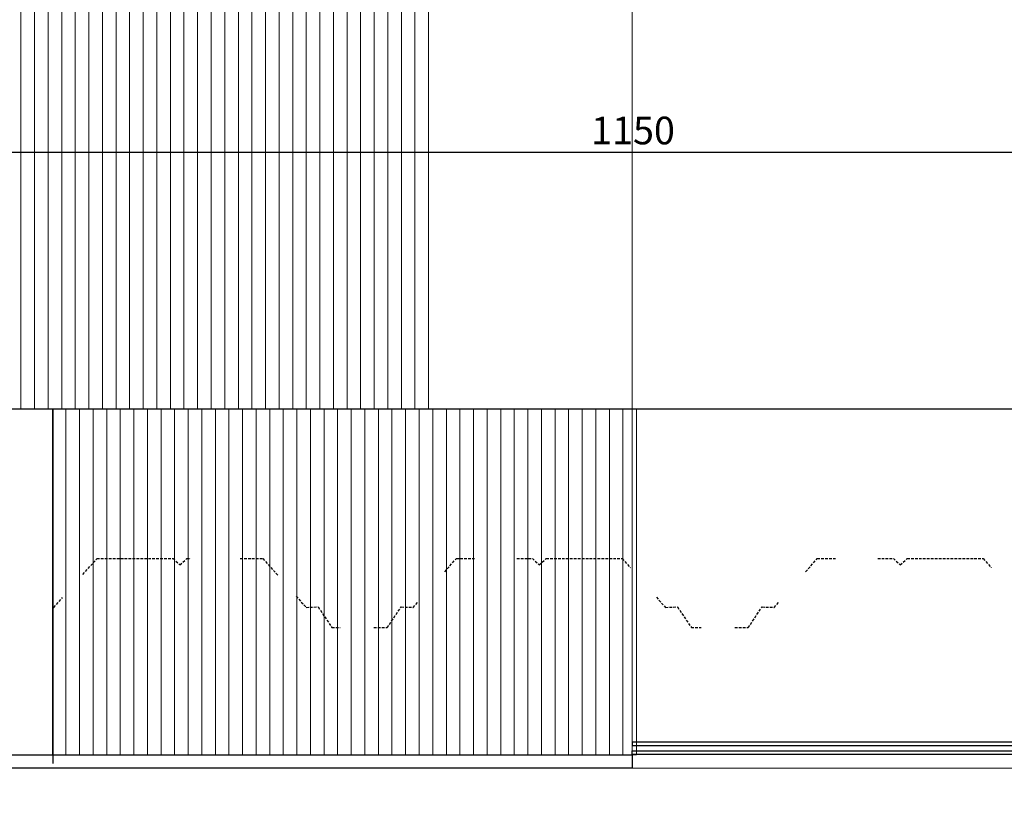
# Model space of a CAD drawing. Units: inches. Extents: x -115716 to 36, y -22 to 4987.
# Drawn here: x -11613 to -10901, y 3086 to 3657 of the extents above; entities that cross this region are included whole.
import ezdxf

# ---------------------------------------------------------------- set-up
doc = ezdxf.new("R2010")
doc.units = ezdxf.units.IN
doc.linetypes.add('DASHED2', pattern=[9.525, 6.35, -3.175])
doc.layers.add('Dummy%Layer%Dummy%Layer', color=7, linetype='Continuous', lineweight=15)
doc.layers.add('WYMIARY', color=2, linetype='Continuous', lineweight=15)
doc.layers.add('SREDNIA_35', color=3, linetype='Continuous')
doc.styles.add('STYL_WYM', font='romans.shx', dxfattribs={"width": 0.8})
doc.dimstyles.new('SKALA50', dxfattribs={"dimscale": 0, "dimtxt": 20, "dimasz": 7, "dimexe": 5, "dimexo": 30, "dimgap": 6, "dimtad": 1, "dimdec": 4, "dimdsep": 46, "dimtxsty": 'STYL_WYM', "dimblk1": 'DOTBLANK', "dimblk2": 'DOTBLANK', "dimsah": 1, "dimcen": 2.5, "dimclrd": 2, "dimclre": 9, "dimclrt": 2, "dimadec": 0, "dimazin": 0, "dimtfac": 1, "dimtdec": 4, "dimtmove": 0, "dimatfit": 3, "dimldrblk": 'DOTBLANK', "dimfxl": 0, "dimtolj": 1, "dimtzin": 0, "dimarcsym": 0})

# ---------------------------------------------------------------- blocks, each defined once
blk = doc.blocks.new('_DOTBLANK')
at = {"color": 0, "linetype": 'ByBlock'}
blk.add_line((-0.5, 0), (-1, 0), dxfattribs=at)
blk.add_circle((0, 0), 0.5, dxfattribs=at)
blk = doc.blocks.new('*D9')
at = {"layer": 'DEFPOINTS', "color": 0}
for p in [(-10721.5, 3207.5), (-11621.5, 3171.09), (-10721.5, 2924.98)]:
    blk.add_point(p, dxfattribs=at)
at = {"layer": 'WYMIARY', "color": 9, "lineweight": -2}
for p, q in [((-11621.5, 2974.98), (-11621.5, 2919.98)), ((-10721.5, 2974.98), (-10721.5, 2919.98))]:
    blk.add_line(p, q, dxfattribs=at)
at = {"layer": 'WYMIARY', "color": 2, "lineweight": -2}
blk.add_line((-11614.5, 2924.98), (-10728.5, 2924.98), dxfattribs=at)
at = {"layer": 'WYMIARY', "color": 2, "lineweight": -2, "xscale": 7, "yscale": 7, "zscale": 7, "rotation": 180}
blk.add_blockref('_DOTBLANK', (-11621.5, 2924.98), dxfattribs=at)
at = {"layer": 'WYMIARY', "color": 2, "lineweight": -2, "xscale": 7, "yscale": 7, "zscale": 7}
blk.add_blockref('_DOTBLANK', (-10721.5, 2924.98), dxfattribs=at)
at = {"layer": 'WYMIARY', "color": 2, "insert": (-11172.01, 2940.98), "char_height": 20, "attachment_point": 5, "style": 'STYL_WYM'}
blk.add_mtext('\\A1;900', dxfattribs=at)
blk = doc.blocks.new('fg')
at = {"color": 6}
blk.add_line((15409.38, 2929.3), (14158.99, 2929.3), dxfattribs=at)
blk = doc.blocks.new('*D14')
at = {"layer": 'DEFPOINTS', "color": 0}
for p in [(-11744.4, 3561.28), (-11744.4, 3555.52), (-10594.01, 3555.52)]:
    blk.add_point(p, dxfattribs=at)
at = {"layer": 'WYMIARY', "color": 9, "lineweight": -2}
for p, q in [((-11744.4, 3561.28), (-11744.4, 3566.28)), ((-10594.01, 3561.28), (-10594.01, 3566.28))]:
    blk.add_line(p, q, dxfattribs=at)
at = {"layer": 'WYMIARY', "color": 2, "lineweight": -2}
blk.add_line((-10601.01, 3561.28), (-11737.4, 3561.28), dxfattribs=at)
at = {"layer": 'WYMIARY', "color": 2, "lineweight": -2, "xscale": 7, "yscale": 7, "zscale": 7, "rotation": 180}
blk.add_blockref('_DOTBLANK', (-11744.4, 3561.28), dxfattribs=at)
at = {"layer": 'WYMIARY', "color": 2, "lineweight": -2, "xscale": 7, "yscale": 7, "zscale": 7}
blk.add_blockref('_DOTBLANK', (-10594.01, 3561.28), dxfattribs=at)
at = {"layer": 'WYMIARY', "color": 2, "insert": (-11169.2, 3577.28), "char_height": 20, "attachment_point": 5, "style": 'STYL_WYM'}
blk.add_mtext('\\A1;1150', dxfattribs=at)
blk = doc.blocks.new('hacz')
at = {"layer": 'Dummy%Layer%Dummy%Layer', "color": 252, "lineweight": 0}
for points in [[(-5657.38, 2441.93), (-5657.38, 2246.03), (-5657.38, 2041.88), (-5657.38, 2041.88), (-5657.38, 2041.88), (-5657.38, 2041.88), (-5677.04, 2041.88), (-5677.04, 2041.88), (-5677.04, 2041.88), (-5677.04, 2246.03), (-5677.04, 2441.93)], [(-5647.55, 2441.93), (-5647.55, 2246.03), (-5647.55, 2041.88), (-5647.55, 2041.88), (-5647.55, 2041.88), (-5647.55, 2041.88), (-5667.21, 2041.88), (-5667.21, 2041.88), (-5667.21, 2041.88), (-5667.21, 2246.03), (-5667.21, 2441.93)], [(-5637.72, 2441.93), (-5637.72, 2246.03), (-5637.72, 2041.88), (-5637.72, 2041.88), (-5637.72, 2041.88), (-5637.72, 2041.88), (-5657.38, 2041.88), (-5657.38, 2041.88), (-5657.38, 2041.88), (-5657.38, 2246.03), (-5657.38, 2441.93)], [(-5627.9, 2441.93), (-5627.9, 2246.03), (-5627.9, 2041.88), (-5627.9, 2041.88), (-5627.9, 2041.88), (-5627.9, 2041.88), (-5647.55, 2041.88), (-5647.55, 2041.88), (-5647.55, 2041.88), (-5647.55, 2246.03), (-5647.55, 2441.93)], [(-5618.07, 2441.93), (-5618.07, 2246.03), (-5618.07, 2041.88), (-5618.07, 2041.88), (-5618.07, 2041.88), (-5618.07, 2041.88), (-5637.72, 2041.88), (-5637.72, 2041.88), (-5637.72, 2041.88), (-5637.72, 2246.03), (-5637.72, 2441.93)], [(-5608.24, 2441.93), (-5608.24, 2246.03), (-5608.24, 2041.88), (-5608.24, 2041.88), (-5608.24, 2041.88), (-5608.24, 2041.88), (-5627.9, 2041.88), (-5627.9, 2041.88), (-5627.9, 2041.88), (-5627.9, 2246.03), (-5627.9, 2441.93)], [(-5598.41, 2441.93), (-5598.41, 2246.03), (-5598.41, 2041.88), (-5598.41, 2041.88), (-5598.41, 2041.88), (-5598.41, 2041.88), (-5618.07, 2041.88), (-5618.07, 2041.88), (-5618.07, 2041.88), (-5618.07, 2246.03), (-5618.07, 2441.93)], [(-5588.58, 2441.93), (-5588.58, 2246.03), (-5588.58, 2041.88), (-5588.58, 2041.88), (-5588.58, 2041.88), (-5588.58, 2041.88), (-5608.24, 2041.88), (-5608.24, 2041.88), (-5608.24, 2041.88), (-5608.24, 2246.03), (-5608.24, 2441.93)], [(-5578.76, 2441.93), (-5578.76, 2246.03), (-5578.76, 2041.88), (-5578.76, 2041.88), (-5578.76, 2041.88), (-5578.76, 2041.88), (-5598.41, 2041.88), (-5598.41, 2041.88), (-5598.41, 2041.88), (-5598.41, 2246.03), (-5598.41, 2441.93)], [(-5568.93, 2441.93), (-5568.93, 2246.03), (-5568.93, 2041.88), (-5568.93, 2041.88), (-5568.93, 2041.88), (-5568.93, 2041.88), (-5588.58, 2041.88), (-5588.58, 2041.88), (-5588.58, 2041.88), (-5588.58, 2246.03), (-5588.58, 2441.93)]]:
    blk.add_open_spline(points, degree=3, knots=[0.6469795, 0.6469795, 0.6469795, 0.6469795, 0.75, 0.75, 0.75, 0.75, 1, 1, 1, 1.1030205, 1.1030205, 1.1030205, 1.1030205], dxfattribs=at)
at = {"layer": 'Dummy%Layer%Dummy%Layer', "color": 253, "lineweight": 0}
for points in [[(-5559.1, 2441.93), (-5559.1, 2246.03), (-5559.1, 2041.88), (-5559.1, 2041.88), (-5559.1, 2041.88), (-5559.1, 2041.88), (-5578.76, 2041.88), (-5578.76, 2041.88), (-5578.76, 2041.88), (-5578.76, 2246.03), (-5578.76, 2441.93)], [(-5549.27, 2441.93), (-5549.27, 2246.03), (-5549.27, 2041.88), (-5549.27, 2041.88), (-5549.27, 2041.88), (-5549.27, 2041.88), (-5568.93, 2041.88), (-5568.93, 2041.88), (-5568.93, 2041.88), (-5568.93, 2246.03), (-5568.93, 2441.93)], [(-5539.44, 2441.93), (-5539.44, 2246.03), (-5539.44, 2041.88), (-5539.44, 2041.88), (-5539.44, 2041.88), (-5539.44, 2041.88), (-5559.1, 2041.88), (-5559.1, 2041.88), (-5559.1, 2041.88), (-5559.1, 2246.03), (-5559.1, 2441.93)], [(-5529.62, 2441.93), (-5529.62, 2246.03), (-5529.62, 2041.88), (-5529.62, 2041.88), (-5529.62, 2041.88), (-5529.62, 2041.88), (-5549.27, 2041.88), (-5549.27, 2041.88), (-5549.27, 2041.88), (-5549.27, 2246.03), (-5549.27, 2441.93)], [(-5519.79, 2441.93), (-5519.79, 2246.03), (-5519.79, 2041.88), (-5519.79, 2041.88), (-5519.79, 2041.88), (-5519.79, 2041.88), (-5539.44, 2041.88), (-5539.44, 2041.88), (-5539.44, 2041.88), (-5539.44, 2246.03), (-5539.44, 2441.93)], [(-5509.96, 2441.93), (-5509.96, 2246.03), (-5509.96, 2041.88), (-5509.96, 2041.88), (-5509.96, 2041.88), (-5509.96, 2041.88), (-5529.62, 2041.88), (-5529.62, 2041.88), (-5529.62, 2041.88), (-5529.62, 2246.03), (-5529.62, 2441.93)], [(-5500.13, 2441.93), (-5500.13, 2246.03), (-5500.13, 2041.88), (-5500.13, 2041.88), (-5500.13, 2041.88), (-5500.13, 2041.88), (-5519.79, 2041.88), (-5519.79, 2041.88), (-5519.79, 2041.88), (-5519.79, 2246.03), (-5519.79, 2441.93)], [(-5490.3, 2441.93), (-5490.3, 2246.03), (-5490.3, 2041.88), (-5490.3, 2041.88), (-5490.3, 2041.88), (-5490.3, 2041.88), (-5509.96, 2041.88), (-5509.96, 2041.88), (-5509.96, 2041.88), (-5509.96, 2246.03), (-5509.96, 2441.93)], [(-5480.48, 2441.93), (-5480.48, 2246.03), (-5480.48, 2041.88), (-5480.48, 2041.88), (-5480.48, 2041.88), (-5480.48, 2041.88), (-5500.13, 2041.88), (-5500.13, 2041.88), (-5500.13, 2041.88), (-5500.13, 2246.03), (-5500.13, 2441.93)], [(-5470.65, 2441.93), (-5470.65, 2246.03), (-5470.65, 2041.88), (-5470.65, 2041.88), (-5470.65, 2041.88), (-5470.65, 2041.88), (-5490.3, 2041.88), (-5490.3, 2041.88), (-5490.3, 2041.88), (-5490.3, 2246.03), (-5490.3, 2441.93)], [(-5460.82, 2441.93), (-5460.82, 2246.03), (-5460.82, 2041.88), (-5460.82, 2041.88), (-5460.82, 2041.88), (-5460.82, 2041.88), (-5480.48, 2041.88), (-5480.48, 2041.88), (-5480.48, 2041.88), (-5480.48, 2246.03), (-5480.48, 2441.93)], [(-5450.99, 2441.93), (-5450.99, 2246.03), (-5450.99, 2041.88), (-5450.99, 2041.88), (-5450.99, 2041.88), (-5450.99, 2041.88), (-5470.65, 2041.88), (-5470.65, 2041.88), (-5470.65, 2041.88), (-5470.65, 2246.03), (-5470.65, 2441.93)], [(-5441.16, 2441.93), (-5441.16, 2246.03), (-5441.16, 2041.88), (-5441.16, 2041.88), (-5441.16, 2041.88), (-5441.16, 2041.88), (-5460.82, 2041.88), (-5460.82, 2041.88), (-5460.82, 2041.88), (-5460.82, 2246.03), (-5460.82, 2441.93)], [(-5431.34, 2441.93), (-5431.34, 2246.03), (-5431.34, 2041.88), (-5431.34, 2041.88), (-5431.34, 2041.88), (-5431.34, 2041.88), (-5450.99, 2041.88), (-5450.99, 2041.88), (-5450.99, 2041.88), (-5450.99, 2246.03), (-5450.99, 2441.93)]]:
    blk.add_open_spline(points, degree=3, knots=[0.6469795, 0.6469795, 0.6469795, 0.6469795, 0.75, 0.75, 0.75, 0.75, 1, 1, 1, 1.1030205, 1.1030205, 1.1030205, 1.1030205], dxfattribs=at)
at = {"layer": 'Dummy%Layer%Dummy%Layer', "color": 9, "lineweight": 0}
for points in [[(-5421.51, 2441.93), (-5421.51, 2246.03), (-5421.51, 2041.88), (-5421.51, 2041.88), (-5421.51, 2041.88), (-5421.51, 2041.88), (-5441.16, 2041.88), (-5441.16, 2041.88), (-5441.16, 2041.88), (-5441.16, 2246.03), (-5441.16, 2441.93)], [(-5411.68, 2441.93), (-5411.68, 2246.03), (-5411.68, 2041.88), (-5411.68, 2041.88), (-5411.68, 2041.88), (-5411.68, 2041.88), (-5431.34, 2041.88), (-5431.34, 2041.88), (-5431.34, 2041.88), (-5431.34, 2246.03), (-5431.34, 2441.93)], [(-5401.85, 2441.93), (-5401.85, 2246.03), (-5401.85, 2041.88), (-5401.85, 2041.88), (-5401.85, 2041.88), (-5401.85, 2041.88), (-5421.51, 2041.88), (-5421.51, 2041.88), (-5421.51, 2041.88), (-5421.51, 2246.03), (-5421.51, 2441.93)], [(-5392.02, 2441.93), (-5392.02, 2246.03), (-5392.02, 2041.88), (-5392.02, 2041.88), (-5392.02, 2041.88), (-5392.02, 2041.88), (-5411.68, 2041.88), (-5411.68, 2041.88), (-5411.68, 2041.88), (-5411.68, 2246.03), (-5411.68, 2441.93)], [(-5382.2, 2441.93), (-5382.2, 2246.03), (-5382.2, 2041.88), (-5382.2, 2041.88), (-5382.2, 2041.88), (-5382.2, 2041.88), (-5401.85, 2041.88), (-5401.85, 2041.88), (-5401.85, 2041.88), (-5401.85, 2246.03), (-5401.85, 2441.93)], [(-5372.37, 2441.93), (-5372.37, 2246.03), (-5372.37, 2041.88), (-5372.37, 2041.88), (-5372.37, 2041.88), (-5372.37, 2041.88), (-5392.02, 2041.88), (-5392.02, 2041.88), (-5392.02, 2041.88), (-5392.02, 2246.03), (-5392.02, 2441.93)], [(-5362.54, 2441.93), (-5362.54, 2246.03), (-5362.54, 2041.88), (-5362.54, 2041.88), (-5362.54, 2041.88), (-5362.54, 2041.88), (-5382.2, 2041.88), (-5382.2, 2041.88), (-5382.2, 2041.88), (-5382.2, 2246.03), (-5382.2, 2441.93)], [(-5352.71, 2441.93), (-5352.71, 2246.03), (-5352.71, 2041.88), (-5352.71, 2041.88), (-5352.71, 2041.88), (-5352.71, 2041.88), (-5372.37, 2041.88), (-5372.37, 2041.88), (-5372.37, 2041.88), (-5372.37, 2246.03), (-5372.37, 2441.93)], [(-5342.88, 2441.93), (-5342.88, 2246.03), (-5342.88, 2041.88), (-5342.88, 2041.88), (-5342.88, 2041.88), (-5342.88, 2041.88), (-5362.54, 2041.88), (-5362.54, 2041.88), (-5362.54, 2041.88), (-5362.54, 2246.03), (-5362.54, 2441.93)], [(-5333.05, 2441.93), (-5333.05, 2246.03), (-5333.05, 2041.88), (-5333.05, 2041.88), (-5333.05, 2041.88), (-5333.05, 2041.88), (-5352.71, 2041.88), (-5352.71, 2041.88), (-5352.71, 2041.88), (-5352.71, 2246.03), (-5352.71, 2441.93)]]:
    blk.add_open_spline(points, degree=3, knots=[0.6469795, 0.6469795, 0.6469795, 0.6469795, 0.75, 0.75, 0.75, 0.75, 1, 1, 1, 1.1030205, 1.1030205, 1.1030205, 1.1030205], dxfattribs=at)
at = {"layer": 'Dummy%Layer%Dummy%Layer', "color": 254, "lineweight": 0}
for points in [[(-5323.23, 2441.93), (-5323.23, 2246.03), (-5323.23, 2041.88), (-5323.23, 2041.88), (-5323.23, 2041.88), (-5323.23, 2041.88), (-5342.88, 2041.88), (-5342.88, 2041.88), (-5342.88, 2041.88), (-5342.88, 2246.03), (-5342.88, 2441.93)], [(-5313.4, 2441.93), (-5313.4, 2246.03), (-5313.4, 2041.88), (-5313.4, 2041.88), (-5313.4, 2041.88), (-5313.4, 2041.88), (-5333.05, 2041.88), (-5333.05, 2041.88), (-5333.05, 2041.88), (-5333.05, 2246.03), (-5333.05, 2441.93)], [(-5303.57, 2441.93), (-5303.57, 2246.03), (-5303.57, 2041.88), (-5303.57, 2041.88), (-5303.57, 2041.88), (-5303.57, 2041.88), (-5323.23, 2041.88), (-5323.23, 2041.88), (-5323.23, 2041.88), (-5323.23, 2246.03), (-5323.23, 2441.93)], [(-5293.74, 2441.93), (-5293.74, 2246.03), (-5293.74, 2041.88), (-5293.74, 2041.88), (-5293.74, 2041.88), (-5293.74, 2041.88), (-5313.4, 2041.88), (-5313.4, 2041.88), (-5313.4, 2041.88), (-5313.4, 2246.03), (-5313.4, 2441.93)], [(-5283.91, 2441.93), (-5283.91, 2246.03), (-5283.91, 2041.88), (-5283.91, 2041.88), (-5283.91, 2041.88), (-5283.91, 2041.88), (-5303.57, 2041.88), (-5303.57, 2041.88), (-5303.57, 2041.88), (-5303.57, 2246.03), (-5303.57, 2441.93)], [(-5274.09, 2441.93), (-5274.09, 2246.03), (-5274.09, 2041.88), (-5274.09, 2041.88), (-5274.09, 2041.88), (-5274.09, 2041.88), (-5293.74, 2041.88), (-5293.74, 2041.88), (-5293.74, 2041.88), (-5293.74, 2246.03), (-5293.74, 2441.93)], [(-5264.26, 2441.93), (-5264.26, 2246.03), (-5264.26, 2041.88), (-5264.26, 2041.88), (-5264.26, 2041.88), (-5264.26, 2041.88), (-5283.91, 2041.88), (-5283.91, 2041.88), (-5283.91, 2041.88), (-5283.91, 2246.03), (-5283.91, 2441.93)], [(-5254.43, 2441.93), (-5254.43, 2246.03), (-5254.43, 2041.88), (-5254.43, 2041.88), (-5254.43, 2041.88), (-5254.43, 2041.88), (-5274.09, 2041.88), (-5274.09, 2041.88), (-5274.09, 2041.88), (-5274.09, 2246.03), (-5274.09, 2441.93)]]:
    blk.add_open_spline(points, degree=3, knots=[0.6469795, 0.6469795, 0.6469795, 0.6469795, 0.75, 0.75, 0.75, 0.75, 1, 1, 1, 1.1030205, 1.1030205, 1.1030205, 1.1030205], dxfattribs=at)

msp = doc.modelspace()

# ---------------------------------------------------------------- linework, layer by layer
at = {"color": 7}
msp.add_line((-11588.90701, 3375.63063), (-11588.90671, 3125.67331), dxfattribs=at)
at = {"color": 250, "lineweight": 0}
msp.add_line((-11170.07645, 3116.0847), (-10750.03187, 3116.0847), dxfattribs=at)
at = {"linetype": 'Continuous'}
for points in [[(-10747.7773, 3134.8877), (-11169.87478, 3134.8877), (-11169.87478, 3132.58829), (-10747.7773, 3132.58829)], [(-11169.87478, 3128.70438), (-10747.5693, 3128.70438), (-10747.5693, 3125.84112), (-11169.87478, 3125.84112)]]:
    msp.add_lwpolyline(points, close=True, dxfattribs=at)
at = {"lineweight": 25}
msp.add_open_spline([(-11588.90692, 3375.63063), (-11588.90702, 3174.51396), (-11588.9071, 3119.43784), (-11588.9071, 3119.43784)], degree=3, dxfattribs=at)
at = {"color": 7}
msp.add_open_spline([(-11169.87478, 3125.67334), (-11169.87478, 3125.67334), (-11655.20239, 3125.67334), (-11655.20239, 3125.67334), (-11655.20239, 3125.67334), (-11655.19239, 3119.91134), (-11655.91339, 3116.02234), (-11651.12339, 3116.08134), (-11651.12339, 3116.08134), (-11651.12339, 3116.08134), (-11169.87478, 3116.0847), (-11169.87478, 3116.0847), (-11169.87478, 3116.0847), (-11169.87478, 3116.0847), (-11169.87478, 3125.67334), (-11169.87478, 3125.67334)], degree=3, knots=[0, 0, 0, 0, 0.25, 0.25, 0.25, 0.25, 0.5, 0.5, 0.5, 0.5, 0.75, 0.75, 0.75, 0.75, 1, 1, 1, 1], dxfattribs=at)
at = {"layer": 'Dummy%Layer%Dummy%Layer', "color": 9}
msp.add_open_spline([(-11169.87478, 3116.0847), (-11169.87478, 3116.0847), (-11169.87547, 3911.95957), (-11169.87547, 3911.95957), (-11169.87547, 3911.95957), (-11169.87547, 3911.95957), (-11169.87547, 3911.95957), (-11169.87547, 3911.95957), (-11169.87547, 3911.95957), (-11169.87547, 3911.95957), (-11169.87478, 3116.0847), (-11169.87478, 3116.0847), (-11169.87478, 3116.0847), (-11169.87478, 3116.0847), (-11169.87478, 3116.0847), (-11169.87478, 3116.0847)], degree=3, knots=[0, 0, 0, 0, 0.25, 0.25, 0.25, 0.25, 0.5, 0.5, 0.5, 0.5, 0.75, 0.75, 0.75, 0.75, 1, 1, 1, 1], dxfattribs=at)
at = {"layer": 'Dummy%Layer%Dummy%Layer', "color": 252, "lineweight": 0}
for points in [[(-11569.62944, 3375.63063), (-11569.62944, 3275.51184), (-11569.62944, 3125.67362), (-11569.62944, 3125.67362), (-11569.62944, 3125.67362), (-11569.62944, 3125.67362), (-11589.28544, 3125.67362), (-11589.28544, 3125.67362), (-11589.28544, 3125.67362), (-11589.28544, 3275.51184), (-11589.28544, 3375.63063)], [(-11559.80144, 3375.63063), (-11559.80144, 3275.51184), (-11559.80144, 3125.67362), (-11559.80144, 3125.67362), (-11559.80144, 3125.67362), (-11559.80144, 3125.67362), (-11579.45744, 3125.67362), (-11579.45744, 3125.67362), (-11579.45744, 3125.67362), (-11579.45744, 3275.51184), (-11579.45744, 3375.63063)], [(-11549.97344, 3375.63063), (-11549.97344, 3275.51184), (-11549.97344, 3125.67362), (-11549.97344, 3125.67362), (-11549.97344, 3125.67362), (-11549.97344, 3125.67362), (-11569.62944, 3125.67362), (-11569.62944, 3125.67362), (-11569.62944, 3125.67362), (-11569.62944, 3275.51184), (-11569.62944, 3375.63063)], [(-11540.14544, 3375.63063), (-11540.14544, 3275.51184), (-11540.14544, 3125.67362), (-11540.14544, 3125.67362), (-11540.14544, 3125.67362), (-11540.14544, 3125.67362), (-11559.80144, 3125.67362), (-11559.80144, 3125.67362), (-11559.80144, 3125.67362), (-11559.80144, 3275.51184), (-11559.80144, 3375.63063)], [(-11530.31744, 3375.63063), (-11530.31744, 3275.51184), (-11530.31744, 3125.67362), (-11530.31744, 3125.67362), (-11530.31744, 3125.67362), (-11530.31744, 3125.67362), (-11549.97344, 3125.67362), (-11549.97344, 3125.67362), (-11549.97344, 3125.67362), (-11549.97344, 3275.51184), (-11549.97344, 3375.63063)], [(-11520.48944, 3375.63063), (-11520.48944, 3275.51184), (-11520.48944, 3125.67362), (-11520.48944, 3125.67362), (-11520.48944, 3125.67362), (-11520.48944, 3125.67362), (-11540.14544, 3125.67362), (-11540.14544, 3125.67362), (-11540.14544, 3125.67362), (-11540.14544, 3275.51184), (-11540.14544, 3375.63063)], [(-11510.66144, 3375.63063), (-11510.66144, 3275.51184), (-11510.66144, 3125.67362), (-11510.66144, 3125.67362), (-11510.66144, 3125.67362), (-11510.66144, 3125.67362), (-11530.31744, 3125.67362), (-11530.31744, 3125.67362), (-11530.31744, 3125.67362), (-11530.31744, 3275.51184), (-11530.31744, 3375.63063)], [(-11500.83344, 3375.63063), (-11500.83344, 3275.51184), (-11500.83344, 3125.67362), (-11500.83344, 3125.67362), (-11500.83344, 3125.67362), (-11500.83344, 3125.67362), (-11520.48944, 3125.67362), (-11520.48944, 3125.67362), (-11520.48944, 3125.67362), (-11520.48944, 3275.51184), (-11520.48944, 3375.63063)], [(-11491.00544, 3375.63063), (-11491.00544, 3275.51184), (-11491.00544, 3125.67362), (-11491.00544, 3125.67362), (-11491.00544, 3125.67362), (-11491.00544, 3125.67362), (-11510.66144, 3125.67362), (-11510.66144, 3125.67362), (-11510.66144, 3125.67362), (-11510.66144, 3275.51184), (-11510.66144, 3375.63063)], [(-11481.17744, 3375.63063), (-11481.17744, 3275.51184), (-11481.17744, 3125.67362), (-11481.17744, 3125.67362), (-11481.17744, 3125.67362), (-11481.17744, 3125.67362), (-11500.83344, 3125.67362), (-11500.83344, 3125.67362), (-11500.83344, 3125.67362), (-11500.83344, 3275.51184), (-11500.83344, 3375.63063)]]:
    msp.add_open_spline(points, degree=3, knots=[0.6617413402, 0.6617413402, 0.6617413402, 0.6617413402, 0.75, 0.75, 0.75, 0.75, 1, 1, 1, 1.0882586598, 1.0882586598, 1.0882586598, 1.0882586598], dxfattribs=at)
at = {"layer": 'Dummy%Layer%Dummy%Layer', "color": 253, "lineweight": 0}
for points in [[(-11471.34944, 3375.63063), (-11471.34944, 3275.51184), (-11471.34944, 3125.67362), (-11471.34944, 3125.67362), (-11471.34944, 3125.67362), (-11471.34944, 3125.67362), (-11491.00544, 3125.67362), (-11491.00544, 3125.67362), (-11491.00544, 3125.67362), (-11491.00544, 3275.51184), (-11491.00544, 3375.63063)], [(-11461.52144, 3375.63063), (-11461.52144, 3275.51184), (-11461.52144, 3125.67362), (-11461.52144, 3125.67362), (-11461.52144, 3125.67362), (-11461.52144, 3125.67362), (-11481.17744, 3125.67362), (-11481.17744, 3125.67362), (-11481.17744, 3125.67362), (-11481.17744, 3275.51184), (-11481.17744, 3375.63063)], [(-11451.69344, 3375.63063), (-11451.69344, 3275.51184), (-11451.69344, 3125.67362), (-11451.69344, 3125.67362), (-11451.69344, 3125.67362), (-11451.69344, 3125.67362), (-11471.34944, 3125.67362), (-11471.34944, 3125.67362), (-11471.34944, 3125.67362), (-11471.34944, 3275.51184), (-11471.34944, 3375.63063)], [(-11441.86544, 3375.63063), (-11441.86544, 3275.51184), (-11441.86544, 3125.67362), (-11441.86544, 3125.67362), (-11441.86544, 3125.67362), (-11441.86544, 3125.67362), (-11461.52144, 3125.67362), (-11461.52144, 3125.67362), (-11461.52144, 3125.67362), (-11461.52144, 3275.51184), (-11461.52144, 3375.63063)], [(-11432.03644, 3375.63063), (-11432.03644, 3275.51184), (-11432.03644, 3125.67362), (-11432.03644, 3125.67362), (-11432.03644, 3125.67362), (-11432.03644, 3125.67362), (-11451.69344, 3125.67362), (-11451.69344, 3125.67362), (-11451.69344, 3125.67362), (-11451.69344, 3275.51184), (-11451.69344, 3375.63063)], [(-11422.20844, 3375.63063), (-11422.20844, 3275.51184), (-11422.20844, 3125.67362), (-11422.20844, 3125.67362), (-11422.20844, 3125.67362), (-11422.20844, 3125.67362), (-11441.86544, 3125.67362), (-11441.86544, 3125.67362), (-11441.86544, 3125.67362), (-11441.86544, 3275.51184), (-11441.86544, 3375.63063)], [(-11412.38044, 3375.63063), (-11412.38044, 3275.51184), (-11412.38044, 3125.67362), (-11412.38044, 3125.67362), (-11412.38044, 3125.67362), (-11412.38044, 3125.67362), (-11432.03644, 3125.67362), (-11432.03644, 3125.67362), (-11432.03644, 3125.67362), (-11432.03644, 3275.51184), (-11432.03644, 3375.63063)], [(-11402.55244, 3375.63063), (-11402.55244, 3275.51184), (-11402.55244, 3125.67362), (-11402.55244, 3125.67362), (-11402.55244, 3125.67362), (-11402.55244, 3125.67362), (-11422.20844, 3125.67362), (-11422.20844, 3125.67362), (-11422.20844, 3125.67362), (-11422.20844, 3275.51184), (-11422.20844, 3375.63063)], [(-11392.72444, 3375.63063), (-11392.72444, 3275.51184), (-11392.72444, 3125.67362), (-11392.72444, 3125.67362), (-11392.72444, 3125.67362), (-11392.72444, 3125.67362), (-11412.38044, 3125.67362), (-11412.38044, 3125.67362), (-11412.38044, 3125.67362), (-11412.38044, 3275.51184), (-11412.38044, 3375.63063)], [(-11382.89644, 3375.63063), (-11382.89644, 3275.51184), (-11382.89644, 3125.67362), (-11382.89644, 3125.67362), (-11382.89644, 3125.67362), (-11382.89644, 3125.67362), (-11402.55244, 3125.67362), (-11402.55244, 3125.67362), (-11402.55244, 3125.67362), (-11402.55244, 3275.51184), (-11402.55244, 3375.63063)], [(-11373.06844, 3375.63063), (-11373.06844, 3275.51184), (-11373.06844, 3125.67362), (-11373.06844, 3125.67362), (-11373.06844, 3125.67362), (-11373.06844, 3125.67362), (-11392.72444, 3125.67362), (-11392.72444, 3125.67362), (-11392.72444, 3125.67362), (-11392.72444, 3275.51184), (-11392.72444, 3375.63063)], [(-11363.24044, 3375.63063), (-11363.24044, 3275.51184), (-11363.24044, 3125.67362), (-11363.24044, 3125.67362), (-11363.24044, 3125.67362), (-11363.24044, 3125.67362), (-11382.89644, 3125.67362), (-11382.89644, 3125.67362), (-11382.89644, 3125.67362), (-11382.89644, 3275.51184), (-11382.89644, 3375.63063)], [(-11353.41244, 3375.63063), (-11353.41244, 3275.51184), (-11353.41244, 3125.67362), (-11353.41244, 3125.67362), (-11353.41244, 3125.67362), (-11353.41244, 3125.67362), (-11373.06844, 3125.67362), (-11373.06844, 3125.67362), (-11373.06844, 3125.67362), (-11373.06844, 3275.51184), (-11373.06844, 3375.63063)], [(-11343.58444, 3375.63063), (-11343.58444, 3275.51184), (-11343.58444, 3125.67362), (-11343.58444, 3125.67362), (-11343.58444, 3125.67362), (-11343.58444, 3125.67362), (-11363.24044, 3125.67362), (-11363.24044, 3125.67362), (-11363.24044, 3125.67362), (-11363.24044, 3275.51184), (-11363.24044, 3375.63063)]]:
    msp.add_open_spline(points, degree=3, knots=[0.6617413402, 0.6617413402, 0.6617413402, 0.6617413402, 0.75, 0.75, 0.75, 0.75, 1, 1, 1, 1.0882586598, 1.0882586598, 1.0882586598, 1.0882586598], dxfattribs=at)
at = {"layer": 'Dummy%Layer%Dummy%Layer', "color": 9, "lineweight": 0}
for points in [[(-11333.75644, 3375.63063), (-11333.75644, 3275.51184), (-11333.75644, 3125.67362), (-11333.75644, 3125.67362), (-11333.75644, 3125.67362), (-11333.75644, 3125.67362), (-11353.41244, 3125.67362), (-11353.41244, 3125.67362), (-11353.41244, 3125.67362), (-11353.41244, 3275.51184), (-11353.41244, 3375.63063)], [(-11323.92844, 3375.63063), (-11323.92844, 3275.51184), (-11323.92844, 3125.67362), (-11323.92844, 3125.67362), (-11323.92844, 3125.67362), (-11323.92844, 3125.67362), (-11343.58444, 3125.67362), (-11343.58444, 3125.67362), (-11343.58444, 3125.67362), (-11343.58444, 3275.51184), (-11343.58444, 3375.63063)], [(-11314.10044, 3375.63063), (-11314.10044, 3275.51184), (-11314.10044, 3125.67362), (-11314.10044, 3125.67362), (-11314.10044, 3125.67362), (-11314.10044, 3125.67362), (-11333.75644, 3125.67362), (-11333.75644, 3125.67362), (-11333.75644, 3125.67362), (-11333.75644, 3275.51184), (-11333.75644, 3375.63063)], [(-11304.27244, 3375.63063), (-11304.27244, 3275.51184), (-11304.27244, 3125.67362), (-11304.27244, 3125.67362), (-11304.27244, 3125.67362), (-11304.27244, 3125.67362), (-11323.92844, 3125.67362), (-11323.92844, 3125.67362), (-11323.92844, 3125.67362), (-11323.92844, 3275.51184), (-11323.92844, 3375.63063)], [(-11294.44444, 3375.63063), (-11294.44444, 3275.51184), (-11294.44444, 3125.67362), (-11294.44444, 3125.67362), (-11294.44444, 3125.67362), (-11294.44444, 3125.67362), (-11314.10044, 3125.67362), (-11314.10044, 3125.67362), (-11314.10044, 3125.67362), (-11314.10044, 3275.51184), (-11314.10044, 3375.63063)], [(-11284.61644, 3375.63063), (-11284.61644, 3275.51184), (-11284.61644, 3125.67362), (-11284.61644, 3125.67362), (-11284.61644, 3125.67362), (-11284.61644, 3125.67362), (-11304.27244, 3125.67362), (-11304.27244, 3125.67362), (-11304.27244, 3125.67362), (-11304.27244, 3275.51184), (-11304.27244, 3375.63063)], [(-11274.78844, 3375.63063), (-11274.78844, 3275.51184), (-11274.78844, 3125.67362), (-11274.78844, 3125.67362), (-11274.78844, 3125.67362), (-11274.78844, 3125.67362), (-11294.44444, 3125.67362), (-11294.44444, 3125.67362), (-11294.44444, 3125.67362), (-11294.44444, 3275.51184), (-11294.44444, 3375.63063)], [(-11264.95944, 3375.63063), (-11264.95944, 3275.51184), (-11264.95944, 3125.67362), (-11264.95944, 3125.67362), (-11264.95944, 3125.67362), (-11264.95944, 3125.67362), (-11284.61644, 3125.67362), (-11284.61644, 3125.67362), (-11284.61644, 3125.67362), (-11284.61644, 3275.51184), (-11284.61644, 3375.63063)], [(-11255.13144, 3375.63063), (-11255.13144, 3275.51184), (-11255.13144, 3125.67362), (-11255.13144, 3125.67362), (-11255.13144, 3125.67362), (-11255.13144, 3125.67362), (-11274.78844, 3125.67362), (-11274.78844, 3125.67362), (-11274.78844, 3125.67362), (-11274.78844, 3275.51184), (-11274.78844, 3375.63063)], [(-11245.30344, 3375.63063), (-11245.30344, 3275.51184), (-11245.30344, 3125.67362), (-11245.30344, 3125.67362), (-11245.30344, 3125.67362), (-11245.30344, 3125.67362), (-11264.95944, 3125.67362), (-11264.95944, 3125.67362), (-11264.95944, 3125.67362), (-11264.95944, 3275.51184), (-11264.95944, 3375.63063)]]:
    msp.add_open_spline(points, degree=3, knots=[0.6617413402, 0.6617413402, 0.6617413402, 0.6617413402, 0.75, 0.75, 0.75, 0.75, 1, 1, 1, 1.0882586598, 1.0882586598, 1.0882586598, 1.0882586598], dxfattribs=at)
at = {"layer": 'Dummy%Layer%Dummy%Layer', "color": 254, "lineweight": 0}
for points in [[(-11235.47544, 3375.63063), (-11235.47544, 3275.51184), (-11235.47544, 3125.67362), (-11235.47544, 3125.67362), (-11235.47544, 3125.67362), (-11235.47544, 3125.67362), (-11255.13144, 3125.67362), (-11255.13144, 3125.67362), (-11255.13144, 3125.67362), (-11255.13144, 3275.51184), (-11255.13144, 3375.63063)], [(-11225.64744, 3375.63063), (-11225.64744, 3275.51184), (-11225.64744, 3125.67362), (-11225.64744, 3125.67362), (-11225.64744, 3125.67362), (-11225.64744, 3125.67362), (-11245.30344, 3125.67362), (-11245.30344, 3125.67362), (-11245.30344, 3125.67362), (-11245.30344, 3275.51184), (-11245.30344, 3375.63063)], [(-11215.81944, 3375.63063), (-11215.81944, 3275.51184), (-11215.81944, 3125.67362), (-11215.81944, 3125.67362), (-11215.81944, 3125.67362), (-11215.81944, 3125.67362), (-11235.47544, 3125.67362), (-11235.47544, 3125.67362), (-11235.47544, 3125.67362), (-11235.47544, 3275.51184), (-11235.47544, 3375.63063)], [(-11205.99144, 3375.63063), (-11205.99144, 3275.51184), (-11205.99144, 3125.67362), (-11205.99144, 3125.67362), (-11205.99144, 3125.67362), (-11205.99144, 3125.67362), (-11225.64744, 3125.67362), (-11225.64744, 3125.67362), (-11225.64744, 3125.67362), (-11225.64744, 3275.51184), (-11225.64744, 3375.63063)], [(-11196.16344, 3375.63063), (-11196.16344, 3275.51184), (-11196.16344, 3125.67362), (-11196.16344, 3125.67362), (-11196.16344, 3125.67362), (-11196.16344, 3125.67362), (-11215.81944, 3125.67362), (-11215.81944, 3125.67362), (-11215.81944, 3125.67362), (-11215.81944, 3275.51184), (-11215.81944, 3375.63063)], [(-11186.33544, 3375.63063), (-11186.33544, 3275.51184), (-11186.33544, 3125.67362), (-11186.33544, 3125.67362), (-11186.33544, 3125.67362), (-11186.33544, 3125.67362), (-11205.99144, 3125.67362), (-11205.99144, 3125.67362), (-11205.99144, 3125.67362), (-11205.99144, 3275.51184), (-11205.99144, 3375.63063)], [(-11176.50744, 3375.63063), (-11176.50744, 3275.51184), (-11176.50744, 3125.67362), (-11176.50744, 3125.67362), (-11176.50744, 3125.67362), (-11176.50744, 3125.67362), (-11196.16344, 3125.67362), (-11196.16344, 3125.67362), (-11196.16344, 3125.67362), (-11196.16344, 3275.51184), (-11196.16344, 3375.63063)], [(-11166.67944, 3375.63063), (-11166.67944, 3275.51184), (-11166.67944, 3125.67362), (-11166.67944, 3125.67362), (-11166.67944, 3125.67362), (-11166.67944, 3125.67362), (-11186.33544, 3125.67362), (-11186.33544, 3125.67362), (-11186.33544, 3125.67362), (-11186.33544, 3275.51184), (-11186.33544, 3375.63063)]]:
    msp.add_open_spline(points, degree=3, knots=[0.6617413402, 0.6617413402, 0.6617413402, 0.6617413402, 0.75, 0.75, 0.75, 0.75, 1, 1, 1, 1.0882586598, 1.0882586598, 1.0882586598, 1.0882586598], dxfattribs=at)
at = {"layer": 'SREDNIA_35', "color": 9, "linetype": 'DASHED2', "ltscale": 0.3}
for points in [[(-11567.25972, 3256.12333), (-11557.01016, 3267.71022), (-11502.01016, 3267.71022), (-11497.01016, 3263.07499), (-11492.01016, 3267.71022), (-11489.04951, 3267.71022)], [(-11453.44624, 3267.71022), (-11437.01016, 3267.71022), (-11426.02407, 3255.2907)], [(-11305.46546, 3258.15169), (-11297.01016, 3267.71022), (-11283.82374, 3267.71022)], [(-11253.30662, 3267.71022), (-11242.01016, 3267.71022), (-11237.01016, 3263.07499), (-11232.01016, 3267.71022), (-11177.01016, 3267.71022), (-11171.14144, 3261.07576)], [(-11044.3169, 3258.15169), (-11035.8616, 3267.71022), (-11022.67517, 3267.71022)], [(-10992.15806, 3267.71022), (-10980.8616, 3267.71022), (-10975.8616, 3263.07499), (-10970.8616, 3267.71022), (-10915.8616, 3267.71022), (-10909.99288, 3261.07576)], [(-11588.907, 3232.41393), (-11588.25377, 3232.39004), (-11582.04352, 3239.41058)], [(-11412.97272, 3240.53645), (-11405.76655, 3232.39004), (-11397.01016, 3232.71022), (-11387.01016, 3217.71022), (-11381.09613, 3217.71022)], [(-11356.68245, 3217.71022), (-11347.01016, 3217.71022), (-11337.01016, 3232.71022), (-11328.25377, 3232.39004), (-11324.48946, 3236.6455)], [(-11152.33038, 3239.8103), (-11145.76655, 3232.39004), (-11137.01016, 3232.71022), (-11127.01016, 3217.71022), (-11119.94757, 3217.71022)], [(-11095.53388, 3217.71022), (-11085.8616, 3217.71022), (-11075.8616, 3232.71022), (-11067.10521, 3232.39004), (-11063.3409, 3236.6455)]]:
    msp.add_lwpolyline(points, dxfattribs=at)

# ---------------------------------------------------------------- block references
msp.add_blockref('fg', (-25953.39034, 446.33553))
at = {"linetype": 'Continuous', "lineweight": 0}
msp.add_blockref('hacz', (-6062.73849, 1333.74994), dxfattribs=at)

# ---------------------------------------------------------------- dimensions: what is measured, and where the dimension line sits
at = {"layer": 'WYMIARY'}
dim = msp.add_linear_dim(base=(-11744.39624, 3561.27567), p1=(-10594.01016, 3555.51565), p2=(-11744.39624, 3555.51565), dimstyle='SKALA50', override={"dimscale": 1, "dimdec": 0, "dimadec": 2, "dimtdec": 0}, dxfattribs=at)
dim.commit()
dim.dimension.update_dxf_attribs({"geometry": '*D14', "text_midpoint": (-11169.2032, 3577.27567)})
dim = msp.add_linear_dim(base=(-10721.50318, 2924.98347), p1=(-11621.50318, 3171.08749), p2=(-10721.50318, 3207.50416), dimstyle='SKALA50', override={"dimscale": 1, "dimdec": 0, "dimadec": 2, "dimtdec": 0}, dxfattribs=at)
dim.commit()
dim.dimension.update_dxf_attribs({"geometry": '*D9', "text_midpoint": (-11172.01016, 2924.98347), "dimtype": 160})

doc.saveas('drawing.dxf')
